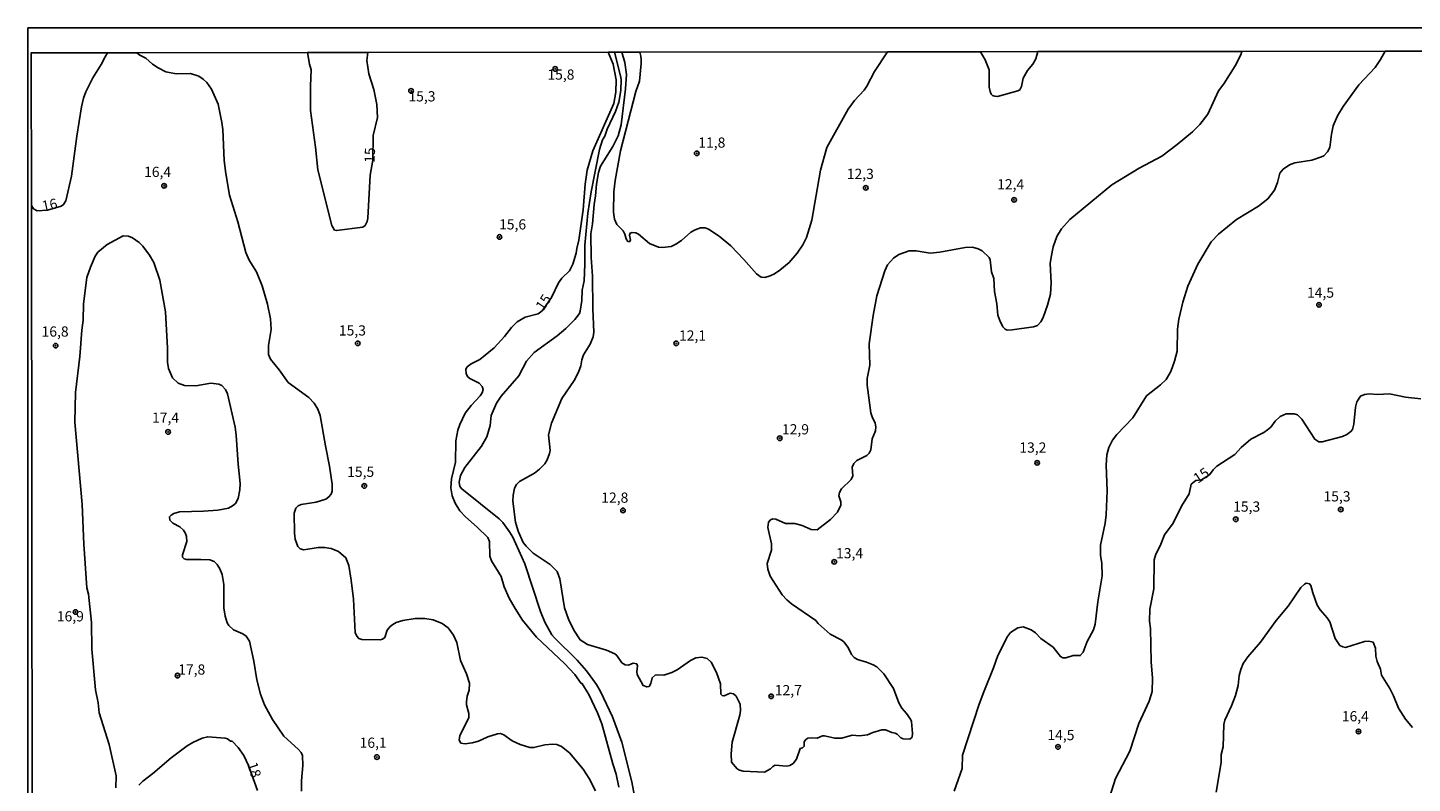
# Model space of a CAD drawing. Units: millimetres. Extents: x 185526 to 187943, y 1677057 to 1679835.
# Drawn here: x 185526 to 185865, y 1679650 to 1679835 of the extents above; entities that cross this region are included whole.
import ezdxf
from ezdxf.enums import TextEntityAlignment as Align

# ---------------------------------------------------------------- set-up
doc = ezdxf.new("R2010")
doc.units = ezdxf.units.MM
doc.header["$MEASUREMENT"] = 0
for name, color, linetype in [('IMAGEM', 7, 'Continuous'), ('V-CURVA_DE_NIVEL', 4, 'Continuous'), ('V-CURVA_MESTRA', 1, 'Continuous'), ('V-PONTO_DE_APARELHO', 4, 'Continuous'), ('V-TEXTO_DE_ALTIMETRIA', 7, 'Continuous'), ('X-LIMITE_5000', 6, 'Continuous')]:
    doc.layers.add(name, color=color, linetype=linetype)
picture_1 = doc.add_image_def('image1.jpg', size_in_pixel=(4027, 4626))

# ---------------------------------------------------------------- blocks, each defined once
blk = doc.blocks.new('805')
at = {"color": 0, "linetype": 'ByBlock', "lineweight": -2}
for radius in [0.562, 0.0806]:
    blk.add_circle((0, 0), radius, dxfattribs=at)

msp = doc.modelspace()

# ---------------------------------------------------------------- linework, layer by layer
at = {"layer": 'V-CURVA_DE_NIVEL'}
for points in [[(185526.48, 1679791.48), (185526.99, 1679790.68), (185527.93, 1679790.15), (185530.42, 1679790.31), (185533.8, 1679791.3), (185534.38, 1679791.7), (185534.9, 1679792.59), (185536.35, 1679798.64), (185537.63, 1679808.43), (185538.75, 1679815.65), (185539.24, 1679817.78), (185539.83, 1679819.28), (185541.57, 1679822.73), (185543.6, 1679826.03), (185544.57, 1679827.85), (185545.11, 1679828.86)], [(185664.61, 1679648.15), (185663.13, 1679651.19), (185661.6, 1679653.43), (185658.25, 1679657.44), (185656.34, 1679659), (185655.17, 1679659.44), (185654.14, 1679659.55), (185652.24, 1679659.37), (185649.58, 1679658.74), (185648.55, 1679658.78), (185646.2, 1679659.44), (185644.22, 1679660.34), (185642.22, 1679661.88), (185641.38, 1679662.15), (185640.65, 1679662.12), (185638.27, 1679661.35), (185636.03, 1679660.32), (185634.45, 1679659.92), (185632.73, 1679659.64), (185631.68, 1679659.84), (185631.28, 1679660.54), (185631.42, 1679661.68), (185633.59, 1679665.97), (185633.64, 1679667.04), (185633.08, 1679669.23), (185633.04, 1679669.94), (185633.18, 1679671.29), (185633.7, 1679672.77), (185633.79, 1679674.51), (185633.04, 1679676.77), (185631.61, 1679680.01), (185630.67, 1679684.45), (185629.87, 1679686.24), (185628.55, 1679688.08), (185627.08, 1679689.07), (185624.86, 1679689.99), (185622.88, 1679690.33), (185620.48, 1679690.37), (185617.44, 1679689.84), (185615.86, 1679689.32), (185615.02, 1679688.87), (185614.32, 1679688.35), (185613.62, 1679687.44), (185613.09, 1679685.71), (185612.51, 1679685.25), (185611.87, 1679685.09), (185607.39, 1679685.2), (185606.68, 1679685.47), (185606.16, 1679685.99), (185605.8, 1679686.91), (185605.36, 1679695.05), (185604.83, 1679699.7), (185604.22, 1679703.3), (185603.52, 1679705.22), (185601.67, 1679706.73), (185599.88, 1679707.48), (185598.3, 1679707.75), (185596.69, 1679707.75), (185593.23, 1679707.18), (185592.35, 1679707.37), (185591.71, 1679707.97), (185591.11, 1679709.73), (185590.95, 1679711.26), (185590.82, 1679716.1), (185591.26, 1679717.38), (185591.85, 1679717.96), (185592.58, 1679718.28), (185596.25, 1679718.83), (185598.59, 1679719.58), (185599.36, 1679720.09), (185599.91, 1679720.79), (185600.17, 1679721.52), (185600.17, 1679723.25), (185599.53, 1679727.65), (185598.48, 1679732.59), (185597.22, 1679740.08), (185596.63, 1679741.58), (185595.74, 1679743.1), (185594.45, 1679744.49), (185589.37, 1679748.14), (185587.2, 1679751.22), (185585.04, 1679753.81), (185584.52, 1679754.97), (185584.58, 1679757.18), (185585.19, 1679761.08), (185585.04, 1679763.69), (185584.29, 1679767.35), (185583, 1679771.83), (185581.63, 1679775.22), (185579.85, 1679778.12), (185579.04, 1679779.97), (185577.03, 1679787.47), (185575.03, 1679794.02), (185574.09, 1679799.27), (185573.71, 1679802.52), (185573.38, 1679810.08), (185573.16, 1679811.76), (185572.21, 1679816.27), (185570.63, 1679819.94), (185569.44, 1679821.57), (185568.59, 1679822.43), (185567.53, 1679823.18), (185565.42, 1679823.81), (185561.96, 1679823.73), (185559.44, 1679824.19), (185557.52, 1679825.16), (185556.18, 1679826.06), (185554.48, 1679827.53), (185553.01, 1679828.31), (185552.35, 1679828.87)], [(185674.52, 1679645.06), (185673.53, 1679650.36), (185671.06, 1679660.05), (185668.8, 1679666.25), (185665.86, 1679672.42), (185664.86, 1679674.18), (185662.48, 1679677.52), (185660.19, 1679680.14), (185654.58, 1679685.59), (185653.99, 1679686.36), (185652.25, 1679689.45), (185651.15, 1679692.04), (185647.35, 1679703.72), (185644.41, 1679710.25), (185643.62, 1679711.59), (185641.95, 1679713.84), (185641.05, 1679714.76), (185631.9, 1679722.05), (185631.41, 1679722.69), (185631.22, 1679723.72), (185631.61, 1679725.39), (185632.67, 1679727.3), (185636.75, 1679732.55), (185638.03, 1679734.85), (185638.83, 1679737.61), (185639.11, 1679740.05), (185640.41, 1679743.03), (185641.58, 1679744.75), (185645.84, 1679749.79), (185647.76, 1679753.39), (185649.65, 1679755.49), (185655.26, 1679759.52), (185657.41, 1679761.38), (185659.55, 1679763.56), (185660.69, 1679765.03), (185660.93, 1679765.6), (185661.26, 1679768.22), (185661.36, 1679770.72), (185661.9, 1679773), (185662.06, 1679777.11), (185662.02, 1679781.78), (185662.78, 1679789.59), (185663.6, 1679794.81), (185665.66, 1679805.15), (185666.39, 1679807.58), (185666.9, 1679808.46), (185667.47, 1679810.15), (185669.51, 1679814.47), (185670.33, 1679816.8), (185670.85, 1679819.65), (185670.95, 1679822.34), (185670.81, 1679823.2), (185669.26, 1679829.02)], [(185671.1, 1679829.02), (185671.84, 1679826.5), (185672.24, 1679823.57), (185672.02, 1679820.01), (185670.93, 1679811.21), (185670.17, 1679808.54), (185668.9, 1679805.93), (185665.89, 1679801.07), (185665.41, 1679799.52), (185664.86, 1679796.73), (185664.68, 1679793.83), (185664.31, 1679791.71), (185663.92, 1679786.99), (185663.54, 1679784.55), (185663.61, 1679778.76), (185663.95, 1679774.17), (185663.99, 1679766.18), (185664.26, 1679760.49), (185664.04, 1679759.33), (185663.31, 1679757.53), (185661.71, 1679754.94), (185661.29, 1679753.64), (185661.07, 1679752.2), (185660.52, 1679750.64), (185659.42, 1679748.61), (185656.4, 1679744.18), (185653.83, 1679738.21), (185653.17, 1679735.35), (185653.54, 1679731.5), (185653.42, 1679730.73), (185652.84, 1679729.22), (185652.25, 1679728.25), (185650.91, 1679726.87), (185649.69, 1679725.93), (185646.06, 1679723.92), (185645.3, 1679723.12), (185644.83, 1679722.22), (185644.5, 1679720.55), (185644.41, 1679719.1), (185645.09, 1679713.91), (185645.71, 1679711.75), (185646.97, 1679708.98), (185647.65, 1679708.05), (185649.37, 1679706.36), (185653.55, 1679703.55), (185655.22, 1679701.85), (185655.88, 1679700.03), (185657.05, 1679692.91), (185658.05, 1679690.15), (185659.38, 1679687.44), (185660.87, 1679685.07), (185662.65, 1679683.99), (185667.31, 1679682.58), (185669.36, 1679681.66), (185669.86, 1679681.3), (185671.12, 1679679.5), (185671.89, 1679679.02), (185672.75, 1679678.87), (185673.84, 1679679.39), (185674.73, 1679679.24), (185674.95, 1679678.73), (185674.79, 1679677.26), (185674.88, 1679676.64), (185676.31, 1679673.96), (185677.25, 1679673.56), (185677.78, 1679673.72), (185678.2, 1679674.44), (185678.51, 1679675.78), (185679.26, 1679676.45), (185679.78, 1679676.56), (185681.39, 1679676.49), (185683.35, 1679677.09), (185684.67, 1679677.75), (185687.92, 1679680.05), (185689.2, 1679680.67), (185690.7, 1679680.87), (185692.02, 1679680.51), (185692.96, 1679679.66), (185694.3, 1679677.07), (185695.25, 1679674.37), (185695.38, 1679671.8), (185695.63, 1679671.45), (185696.13, 1679671.36), (185697.63, 1679672.02), (185698.44, 1679671.91), (185699.12, 1679671.29), (185700.05, 1679669.32), (185700.14, 1679667.77), (185699.96, 1679666.67), (185698.13, 1679660.07), (185697.85, 1679657.21), (185697.98, 1679655.15), (185699.37, 1679653.54), (185699.91, 1679653.21), (185700.82, 1679652.98), (185706.06, 1679652.69), (185707.5, 1679653.48), (185708.1, 1679654.11), (185708.67, 1679654.45), (185711.53, 1679654.2), (185712.26, 1679654.34), (185713.05, 1679654.84), (185713.87, 1679655.89), (185714.77, 1679658.51), (185715.36, 1679658.65), (185715.76, 1679659.04), (185715.76, 1679660.1), (185716.2, 1679660.73), (185716.63, 1679661.04), (185717.43, 1679661.13), (185718.94, 1679661), (185720.24, 1679661.57), (185720.77, 1679661.6), (185723.26, 1679661.02), (185724.99, 1679661.02), (185727.55, 1679661.75), (185729.31, 1679661.6), (185731.26, 1679661.86), (185732.59, 1679662.45), (185734.74, 1679663.09), (185735.69, 1679663.05), (185737.23, 1679662.39), (185738.08, 1679662.25), (185738.52, 1679662.04), (185739.4, 1679661.11), (185739.98, 1679660.89), (185741.65, 1679660.81), (185742.22, 1679661.31), (185742.31, 1679662.16), (185742.05, 1679665.13), (185741.83, 1679665.66), (185740.84, 1679667.09), (185739.67, 1679668.38), (185738.91, 1679669.71), (185737.66, 1679673.23), (185735.25, 1679676.82), (185733.57, 1679678.47), (185732.69, 1679679), (185731.04, 1679679.68), (185728.84, 1679680.29), (185728.03, 1679680.76), (185727.35, 1679681.48), (185726.53, 1679683.26), (185725.46, 1679684.58), (185724.82, 1679685.07), (185722.13, 1679686.5), (185719.15, 1679689.14), (185718.64, 1679689.82), (185712.68, 1679693.92), (185711.49, 1679694.9), (185710.37, 1679696.11), (185707.4, 1679700.73), (185706.87, 1679702.38), (185706.73, 1679703.77), (185707.74, 1679707.06), (185707.74, 1679708.64), (185706.82, 1679712.61), (185707.02, 1679713.91), (185707.53, 1679714.51), (185708.07, 1679714.73), (185708.85, 1679714.63), (185711.2, 1679713.56), (185713.45, 1679713.56), (185715.27, 1679713.09), (185717.47, 1679712.1), (185718.93, 1679712.04), (185722.2, 1679714.55), (185723.94, 1679716.35), (185724.75, 1679718.08), (185724.75, 1679718.88), (185724.26, 1679720.41), (185724.4, 1679721.17), (185724.9, 1679722.12), (185727.29, 1679724.39), (185727.64, 1679725.26), (185727.49, 1679727.43), (185727.88, 1679728.28), (185728.65, 1679729), (185731.11, 1679730.25), (185731.68, 1679730.84), (185732.1, 1679731.64), (185732.43, 1679734.36), (185733.22, 1679736.26), (185733.33, 1679737.29), (185733.14, 1679738.17), (185732.37, 1679739.76), (185732.1, 1679740.74), (185731.2, 1679747.48), (185731.2, 1679749.1), (185731.84, 1679752.4), (185731.71, 1679757.62), (185732.67, 1679764.53), (185733.58, 1679769.32), (185735.53, 1679775.5), (185736.2, 1679776.96), (185737.65, 1679778.54), (185738.97, 1679779.49), (185741.45, 1679780.34), (185743.21, 1679780.34), (185746.58, 1679779.82), (185748.97, 1679780.08), (185755.2, 1679781.18), (185756.96, 1679781.25), (185758.36, 1679780.9), (185759.31, 1679780.41), (185761.03, 1679778.76), (185761.31, 1679778.14), (185761.66, 1679775.26), (185762.23, 1679773.56), (185762.41, 1679770.4), (185762.96, 1679767.37), (185763.22, 1679764.6), (185763.64, 1679763.29), (185764.42, 1679761.78), (185764.96, 1679761.16), (185765.49, 1679760.98), (185766.67, 1679761), (185771.96, 1679761.76), (185772.88, 1679762.07), (185773.74, 1679762.96), (185774.29, 1679764.06), (185775.35, 1679767.04), (185776.08, 1679769.78), (185776.26, 1679772.57), (185776.04, 1679777.27), (185776.21, 1679778.83), (185776.7, 1679781.33), (185777.62, 1679783.88), (185778.77, 1679785.8), (185780.79, 1679788.04), (185791.11, 1679796.55), (185797.82, 1679800.63), (185803.36, 1679803.54), (185807.1, 1679806.38), (185810.84, 1679809.54), (185812.68, 1679811.32), (185814.62, 1679813.83), (185817.21, 1679819.52), (185818.54, 1679821.25), (185821.32, 1679825.65), (185822.74, 1679828.38), (185822.95, 1679829.21)], [(185736.14, 1679829.1), (185732.99, 1679824.31), (185731.13, 1679820.69), (185730.41, 1679819.7), (185728.04, 1679817.19), (185726.54, 1679815.1), (185721.32, 1679805.71), (185719.75, 1679800.09), (185717.6, 1679787.91), (185716.36, 1679783.6), (185715.43, 1679781.86), (185714.05, 1679779.77), (185712.1, 1679777.55), (185709.77, 1679775.6), (185708.49, 1679774.76), (185707.44, 1679774.21), (185706.1, 1679773.84), (185705.22, 1679773.94), (185704.08, 1679774.78), (185700.98, 1679778.26), (185697.76, 1679781.57), (185694.95, 1679783.98), (185692.35, 1679785.64), (185691.47, 1679785.97), (185690.37, 1679785.97), (185689.02, 1679785.54), (185688.01, 1679784.97), (185685.72, 1679782.92), (185684.32, 1679782.04), (185683.19, 1679781.47), (185681.02, 1679781.16), (185680.07, 1679781.27), (185677.87, 1679782.13), (185675.17, 1679784.43), (185674.53, 1679784.8), (185673.65, 1679784.9), (185673.17, 1679784.72), (185673.01, 1679784.23), (185673.23, 1679783.02), (185672.95, 1679782.59), (185672.57, 1679782.68), (185672.13, 1679783.31), (185671.83, 1679784.48), (185671.43, 1679785.25), (185669.91, 1679786.79), (185669.3, 1679788.15), (185669.08, 1679789.8), (185669.16, 1679794.82), (185669.48, 1679797.57), (185670.75, 1679804.87), (185674.55, 1679819.39), (185675.39, 1679821.96), (185675.87, 1679826.25), (185675.87, 1679827.13), (185675.71, 1679828.02), (185675.53, 1679829.02)], [(185858.02, 1679829.26), (185856.91, 1679827.2), (185855.6, 1679825.27), (185851.62, 1679821), (185847.79, 1679815.72), (185846.36, 1679813.42), (185845.28, 1679810.99), (185844.87, 1679808.98), (185844.48, 1679805.67), (185843.96, 1679804.65), (185843, 1679803.67), (185842.47, 1679803.36), (185840.13, 1679802.56), (185835.91, 1679801.93), (185834.66, 1679801.44), (185833.03, 1679800.36), (185832.26, 1679799.41), (185831.67, 1679797.1), (185830.94, 1679795.19), (185829.34, 1679793.14), (185827.03, 1679791.3), (185821.6, 1679788.08), (185817.22, 1679784.48), (185815.44, 1679782.61), (185812.2, 1679777.09), (185809.74, 1679771.73), (185808.51, 1679767.81), (185807.52, 1679763.65), (185807.21, 1679761.16), (185807.07, 1679755.79), (185806.46, 1679753.35), (185805.53, 1679750.79), (185804.39, 1679748.89), (185803.02, 1679747.59), (185799.61, 1679744.86), (185796.29, 1679739.45), (185792.36, 1679735.38), (185791.28, 1679734.03), (185790.38, 1679732.21), (185789.88, 1679730.42), (185789.7, 1679727.92), (185790, 1679721.59), (185789.71, 1679715.73), (185789.47, 1679713.71), (185788.37, 1679708.32), (185788.37, 1679705.83), (185788.66, 1679703.81), (185788.7, 1679700.8), (185787.64, 1679694.44), (185787.04, 1679688.94), (185786.64, 1679687.52), (185785.06, 1679684.67), (185784.07, 1679682.13), (185783.36, 1679681.25), (185781.6, 1679681.26), (185779.84, 1679680.71), (185779.11, 1679680.74), (185778.5, 1679681.02), (185776.76, 1679683.31), (185773.72, 1679685.4), (185772.42, 1679686.8), (185771.37, 1679687.6), (185769.39, 1679688.26), (185768.09, 1679688.04), (185766.31, 1679686.89), (185765.52, 1679685.92), (185763.19, 1679681.24), (185762.14, 1679678.24), (185759.73, 1679672.37), (185758.59, 1679669.34), (185754.51, 1679656.83), (185754.45, 1679653.61), (185752.53, 1679648.02)], [(185773, 1679829.15), (185772.49, 1679827.42), (185771.72, 1679826.08), (185770.47, 1679824.56), (185769.41, 1679822.63), (185768.95, 1679820.65), (185768.58, 1679819.77), (185768.11, 1679819.52), (185763.12, 1679818.18), (185762.46, 1679818.21), (185761.91, 1679818.43), (185761.55, 1679818.7), (185761.27, 1679819.4), (185761.1, 1679820.42), (185761.08, 1679824.69), (185760.06, 1679827.13), (185758.97, 1679829.13)], [(185592.67, 1679648.08), (185592.63, 1679650.57), (185592.96, 1679654.35), (185592.88, 1679656.79), (185592.56, 1679657.5), (185591.8, 1679658.37), (185588.3, 1679661.53), (185585.55, 1679665.57), (185583.61, 1679669.2), (185582.58, 1679671.84), (185581.72, 1679675.35), (185580.95, 1679679.9), (185579.91, 1679684.76), (185579.12, 1679686.03), (185578.3, 1679686.58), (185575.97, 1679687.6), (185574.81, 1679688.65), (185574.44, 1679689.25), (185573.93, 1679690.9), (185573.63, 1679692.96), (185573.64, 1679698.64), (185573.2, 1679701.1), (185572.66, 1679702.53), (185571.97, 1679703.56), (185571.24, 1679704.27), (185570.21, 1679704.67), (185568.01, 1679704.82), (185564.49, 1679704.76), (185563.9, 1679704.91), (185563.52, 1679705.32), (185563.52, 1679705.9), (185564.58, 1679709.17), (185564.49, 1679710.41), (185564.23, 1679711.18), (185563.77, 1679711.93), (185562.88, 1679712.81), (185561.15, 1679713.67), (185560.36, 1679714.44), (185560.34, 1679715.23), (185560.69, 1679715.64), (185561.35, 1679716.04), (185562.8, 1679716.48), (185568.63, 1679716.61), (185572.15, 1679716.88), (185574.79, 1679717.34), (185575.78, 1679717.89), (185576.46, 1679718.53), (185577.12, 1679719.73), (185577.56, 1679721.87), (185577.58, 1679723.36), (185577.12, 1679728.1), (185576.68, 1679735.24), (185576.42, 1679737.22), (185574.52, 1679745.35), (185574.04, 1679746.4), (185573.16, 1679747.37), (185572.41, 1679747.72), (185570.47, 1679747.94), (185566.76, 1679747.35), (185564.01, 1679747.39), (185562.4, 1679747.99), (185561.02, 1679749.28), (185560.09, 1679751.52), (185559.83, 1679753.13), (185559.85, 1679756.5), (185559.35, 1679765.46), (185557.92, 1679773.21), (185556.47, 1679777.51), (185555.45, 1679779.31), (185553.82, 1679781.48), (185552.87, 1679782.4), (185551.29, 1679783.55), (185550.23, 1679783.99), (185548.94, 1679784.04), (185545.02, 1679781.95), (185542.78, 1679780.01), (185542.1, 1679779.07), (185540.96, 1679776.41), (185540.1, 1679773.85), (185539.27, 1679767.38), (185539.15, 1679763.39), (185538.8, 1679760.91), (185538.39, 1679754.46), (185537.28, 1679745.65), (185537.1, 1679738.39), (185538.94, 1679718.24), (185539.35, 1679708.5), (185540.1, 1679697.85), (185540.51, 1679696.31), (185541.22, 1679689.38), (185541.3, 1679682.79), (185542.21, 1679672.89), (185542.82, 1679669.72), (185543.08, 1679667.2), (185545.53, 1679659.46), (185547.24, 1679651.81), (185547.2, 1679648.85)], [(185864.76, 1679663.68), (185863.02, 1679665.66), (185861.28, 1679668.35), (185860.09, 1679671.4), (185859.21, 1679673.16), (185857.19, 1679676.42), (185856.91, 1679677.92), (185856.09, 1679679.79), (185855.78, 1679681.07), (185855.69, 1679683.06), (185855.1, 1679684.54), (185854.02, 1679684.78), (185853, 1679684.67), (185848.37, 1679683.24), (185847.68, 1679683.38), (185846.98, 1679683.75), (185845.83, 1679685.44), (185844.49, 1679689.55), (185843.88, 1679690.53), (185842.12, 1679692.48), (185841.43, 1679693.61), (185840.32, 1679696.62), (185839.87, 1679698.44), (185839.52, 1679698.8), (185838.7, 1679698.95), (185838.29, 1679698.77), (185837.39, 1679697.91), (185834.28, 1679693.34), (185831.38, 1679689.84), (185827.55, 1679684.5), (185824.38, 1679680.96), (185823.27, 1679679.31), (185822.7, 1679677.88), (185822.33, 1679676.37), (185822.05, 1679673.93), (185821.36, 1679671.47), (185820.43, 1679668.95), (185818.82, 1679665.41), (185818.55, 1679664.35), (185818.39, 1679658.92), (185817.85, 1679657.05), (185817.89, 1679655.07), (185816.65, 1679647.78)], [(185579.7, 1679654.37), (185578.55, 1679656.77), (185577.15, 1679658.78), (185575.62, 1679660.27), (185575.28, 1679660.28), (185574.52, 1679660.85), (185573.91, 1679661.05), (185569.66, 1679661.37), (185568.34, 1679661.04), (185565.99, 1679659.99), (185564.64, 1679659.15), (185560.68, 1679656.21), (185556.24, 1679652.38), (185553.82, 1679650.51), (185552.81, 1679649.52)], [(185581.86, 1679648.24), (185579.7, 1679654.37)]]:
    msp.add_lwpolyline(points, dxfattribs=at)
at = {"layer": 'V-CURVA_MESTRA'}
for points in [[(185608.85, 1679828.94), (185608.65, 1679826.98), (185609.1, 1679823.72), (185610.34, 1679819.9), (185611.06, 1679816.24), (185611.26, 1679813.02), (185610.2, 1679808.65), (185610.1, 1679802.55), (185609.46, 1679798.89), (185608.91, 1679788.39), (185608.75, 1679787.56), (185608.2, 1679786.56), (185607.67, 1679786.18), (185601.2, 1679785.33), (185600.73, 1679785.45), (185600.06, 1679786.54), (185596.63, 1679800.21), (185596.1, 1679805.77), (185594.84, 1679814.74), (185594.82, 1679820.71), (185595.03, 1679824.72), (185594.59, 1679826.12), (185594.15, 1679828.92)], [(185667.73, 1679829.02), (185669.01, 1679826.11), (185669.67, 1679822.26), (185669.63, 1679819.2), (185669.11, 1679816.48), (185663.99, 1679804.83), (185662.59, 1679800.16), (185662.13, 1679796.67), (185661.63, 1679790.38), (185660.56, 1679782.98), (185660.05, 1679780.98), (185659.94, 1679779.79), (185659.07, 1679777.14), (185658.26, 1679775.49), (185656.39, 1679773.66), (185655.57, 1679772.54), (185653.83, 1679768.98), (185651.59, 1679765.69), (185650.58, 1679764.97), (185647.45, 1679764.09), (185645.5, 1679762.99), (185644.1, 1679761.62), (185642.39, 1679759.4), (185639.82, 1679756.58), (185636.29, 1679753.75), (185634.16, 1679752.67), (185633.22, 1679751.96), (185632.87, 1679751.37), (185632.95, 1679750.23), (185633.39, 1679749.51), (185633.88, 1679749.11), (185636.19, 1679747.94), (185636.89, 1679747.13), (185637.11, 1679746.4), (185636.93, 1679745.58), (185636.41, 1679744.84), (185634.16, 1679742.48), (185632.73, 1679740.61), (185631.41, 1679737.84), (185630.93, 1679736.46), (185630.45, 1679733.84), (185630.38, 1679728.58), (185629.39, 1679724.53), (185629.2, 1679722.37), (185629.57, 1679720.39), (185630.25, 1679718.55), (185631.46, 1679716.68), (185632.8, 1679715.25), (185635.7, 1679712.72), (185638.29, 1679710.15), (185638.67, 1679709.22), (185638.76, 1679705.57), (185639.18, 1679704.47), (185641.56, 1679700.63), (185642.28, 1679698.05), (185643.54, 1679695.34), (185644.96, 1679692.75), (185646.77, 1679689.91), (185650.18, 1679685.73), (185657.04, 1679679.3), (185659.57, 1679676.62), (185661.14, 1679674.45), (185661.26, 1679674.46), (185663.01, 1679671.69), (185665.14, 1679667.23), (185666.17, 1679664.57), (185668.86, 1679654.78), (185669.73, 1679652.18), (185670.37, 1679649.07)], [(185790.51, 1679646.5), (185791.98, 1679651.16), (185795.54, 1679657.88), (185797.7, 1679664.59), (185800.23, 1679670.09), (185800.95, 1679672.49), (185801.05, 1679675.72), (185800.7, 1679679.75), (185800.54, 1679687.9), (185800.37, 1679689.69), (185800.43, 1679692.59), (185801.43, 1679697.59), (185801.47, 1679704.69), (185801.85, 1679706.05), (185802.98, 1679708.16), (185804.02, 1679710.82), (185806.11, 1679713.67), (185808.16, 1679717.86), (185810.06, 1679720.84), (185810.51, 1679723.21), (185811.7, 1679724.12), (185813.07, 1679724.27), (185815.06, 1679725.52), (185815.9, 1679726.71), (185816.84, 1679727.66), (185821.24, 1679730.5), (185822.8, 1679732.19), (185825.11, 1679734.25), (185828.32, 1679735.88), (185829.27, 1679736.52), (185830.06, 1679737.22), (185831.14, 1679738.7), (185832.35, 1679739.78), (185833.82, 1679740.42), (185835.73, 1679740.49), (185836.57, 1679740.17), (185837.65, 1679739.12), (185840.82, 1679734.24), (185841.81, 1679733.6), (185842.62, 1679733.6), (185847.61, 1679734.92), (185848.67, 1679735.38), (185849.66, 1679736.1), (185850.03, 1679736.63), (185850.37, 1679737.89), (185850.81, 1679742.06), (185851.12, 1679743.41), (185851.99, 1679744.79), (185853.03, 1679745.19), (185854.1, 1679745.32), (185856.19, 1679745.21), (185859.08, 1679745.32), (185863.04, 1679744.51), (185866.75, 1679744.14)]]:
    msp.add_lwpolyline(points, dxfattribs=at)
at = {"layer": 'X-LIMITE_5000'}
msp.add_lwpolyline([(185527.07, 1679334.83), (185526.94, 1679438.79), (185526.87, 1679492.75), (185526.81, 1679538.8), (185526.79, 1679550.62), (185526.77, 1679564.56), (185526.48, 1679791.48), (185526.43, 1679828.83), (185545.11, 1679828.86), (185552.35, 1679828.87), (185594.15, 1679828.92), (185608.85, 1679828.94), (185667.73, 1679829.02), (185669.26, 1679829.02), (185671.1, 1679829.02), (185675.53, 1679829.02), (185736.14, 1679829.1), (185758.97, 1679829.13), (185773, 1679829.15), (185822.95, 1679829.21), (185858.02, 1679829.26), (185893.38, 1679829.3)], dxfattribs=at)

# ---------------------------------------------------------------- block references
at = {"layer": 'V-PONTO_DE_APARELHO', "xscale": 0.999998301267624, "yscale": 0.999998301267624, "zscale": 0.999998301267624}
for p in [(185654.76, 1679824.92), (185619.48, 1679819.53), (185689.45, 1679804.25), (185558.99, 1679796.28), (185730.83, 1679795.8), (185767.16, 1679792.86), (185641.13, 1679783.77), (185841.84, 1679767.14), (185606.42, 1679757.72), (185684.42, 1679757.72), (185532.44, 1679757.14), (185559.97, 1679736.02), (185709.78, 1679734.48), (185772.81, 1679728.45), (185608.02, 1679722.81), (185847.17, 1679717.04), (185671.39, 1679716.81), (185821.46, 1679714.64), (185723.12, 1679704.21), (185537.29, 1679691.93), (185562.27, 1679676.35), (185707.66, 1679671.28), (185851.53, 1679662.65), (185611.11, 1679656.4), (185777.93, 1679658.89)]:
    msp.add_blockref('805', p, dxfattribs=at)

# ---------------------------------------------------------------- texts
at = {"layer": 'V-TEXTO_DE_ALTIMETRIA'}
for s, p in [('15,8', (185652.87, 1679821.51)), ('15,3', (185618.83, 1679816.18)), ('11,8', (185689.83, 1679804.85)), ('16,4', (185554.08, 1679797.67)), ('12,3', (185726.19, 1679797.19)), ('12,4', (185763.02, 1679794.64)), ('15,6', (185641.03, 1679784.82)), ('14,5', (185838.91, 1679768.11)), ('16,8', (185528.98, 1679758.58)), ('15,3', (185601.8, 1679758.85)), ('12,1', (185685.1, 1679757.61)), ('17,4', (185556.03, 1679737.48)), ('12,9', (185710.31, 1679734.64)), ('13,2', (185768.45, 1679730.18)), ('15,5', (185603.82, 1679724.23)), ('12,8', (185666.06, 1679717.9)), ('15,3', (185842.94, 1679718.22)), ('15,3', (185820.82, 1679715.71)), ('13,4', (185723.56, 1679704.3)), ('16,9', (185532.72, 1679688.84)), ('17,8', (185562.44, 1679675.81)), ('12,7', (185708.56, 1679670.76)), ('16,4', (185847.44, 1679664.37)), ('16,1', (185606.88, 1679657.89)), ('14,5', (185775.32, 1679659.76))]:
    msp.add_text(s, height=2.5, dxfattribs=at).set_placement(p, align=Align.BOTTOM_LEFT)
for s, rotation, p in [('15', 88, (185611.33, 1679801.84)), ('16', 12, (185529.51, 1679789.28)), ('15', 56, (185652.5, 1679765.06)), ('15', 34, (185812.57, 1679722.64)), ('18', 288, (185578.56, 1679654.44))]:
    msp.add_text(s, height=2.5, rotation=rotation, dxfattribs=at).set_placement(p, align=Align.BOTTOM_LEFT)

# ---------------------------------------------------------------- referenced raster images: frames only (the image files are external)
at = {"layer": 'IMAGEM'}
image = msp.add_image(picture_1, insert=(185525.58, 1677057.45), size_in_units=(2417.91, 2777.57), dxfattribs=at)
image.dxf.flags = 7

doc.saveas('drawing.dxf')
